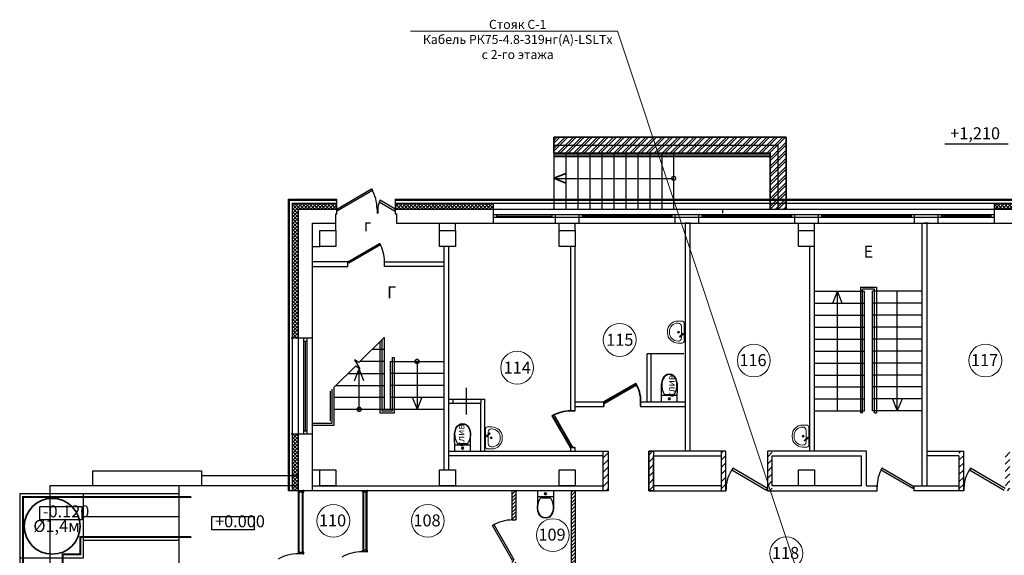
# Model space of a CAD drawing. Extents: x 45009 to 831970, y -14642 to 527319.
# Drawn here: x 332799 to 357484, y 388078 to 401507 of the extents above; entities that cross this region are included whole.
import ezdxf
from ezdxf.enums import TextEntityAlignment as Align

# ---------------------------------------------------------------- set-up
doc = ezdxf.new("R2010")
doc.units = 0
doc.header["$LTSCALE"] = 100
doc.header["$MEASUREMENT"] = 0
doc.layers.get('0').update_dxf_attribs({"linetype": 'CONTINUOUS'})
for name, color, linetype in [('00номерация пом', 7, 'CONTINUOUS'), ('06 сантехника', 6, 'CONTINUOUS'), ('СС', 82, 'CONTINUOUS')]:
    doc.layers.add(name, color=color, linetype=linetype)
for name, color, linetype, lineweight in [('Лестницы', 7, 'CONTINUOUS', 25), ('ОБОРУДОВАНИЕ И МЕБЕЛЬ', 8, 'CONTINUOUS', 18), ('Перегородки', 7, 'CONTINUOUS', 35)]:
    doc.layers.add(name, color=color, linetype=linetype, lineweight=lineweight)
doc.styles.add('GIAT 200', font='isocpeui.ttf', dxfattribs={"height": 300})
doc.styles.add('Текст', font='isocpeui.ttf', dxfattribs={"height": 2.8})
pattern_1 = [(45, (-1954620.76, -112954.99), (-44.9012806, 44.9012806), []), (135, (-1954620.76, -112954.99), (-44.9012806, -44.9012806), [])]
pattern_2 = [(45, (-943580.594, 232218.83), (-44.9012806, 44.9012806), [])]

# ---------------------------------------------------------------- blocks, each defined once
blk = doc.blocks.new('*U16')
for p, q in [((-920, 0), (-920, 100)), ((0, 0), (0, 100))]:
    blk.add_line(p, q)
blk.add_lwpolyline([(0, 0), (-797, -460), (-819, -422), (-22, 38)], close=True)
blk.add_arc((0, 0), 920, 180, 210)
blk = doc.blocks.new('раковина')
at = {"layer": 'ОБОРУДОВАНИЕ И МЕБЕЛЬ'}
for p, q in [((-71, 275), (-181, 275)), ((-441, 15), (-441, -15)), ((-391, 15), (-391, -15)), ((-171, 225), (-181, 225)), ((-91, -69), (-91, 145)), ((-21, -225), (-21, 225)), ((-181, -225), (-171, -225)), ((-121, -96), (-136, -111)), ((-136, -111), (-129, -117)), ((-122, -124), (-129, -117)), ((-108, -110), (-122, -124)), ((-116, -94), (-121, -96)), ((-121, -96), (-108, -110)), ((-78, -56), (-116, -94)), ((-116, -94), (-105, -104)), ((-105, -104), (-108, -110)), ((-68, -67), (-105, -104)), ((-91, -145), (-91, -90)), ((-61, -26), (-78, -42)), ((-78, -56), (-78, -42)), ((-78, -42), (-53, -66)), ((-78, -56), (-68, -67)), ((-68, -67), (-53, -67)), ((-61, -26), (-49, -37)), ((-37, -50), (-53, -67)), ((-37, -50), (-49, -37)), ((-181, -275), (-71, -275))]:
    blk.add_line(p, q, dxfattribs=at)
for radius in [25.4, 17.8]:
    blk.add_circle((-163, 0), radius, dxfattribs=at)
for centre, radius, start, end in [((-181, 15), 260, 90, 180), ((-71, 225), 50, 0, 90), ((-181, 15), 210, 90, 180), ((-171, 145), 80, 0, 90), ((-181, -15), 260, 180, 270), ((-181, -15), 210, 180, 270), ((-171, -145), 80, 270, 0), ((-71, -225), 50, 270, 0)]:
    blk.add_arc(centre, radius, start, end, dxfattribs=at)

msp = doc.modelspace()

# ---------------------------------------------------------------- hatches: boundary and pattern name
at = {"layer": 'Перегородки', "lineweight": 25, "true_color": 0x000000}
h = msp.add_hatch(dxfattribs=at)
h.set_pattern_fill('ANSI32', color=18, scale=15)
h.set_pattern_definition([(45, (-1954435.76, -175586.24), (-101.027881, 101.027881), []), (45, (-1954368.41, -175586.24), (-101.027881, 101.027881), [])])
h.paths.add_polyline_path([(352012.3, 398558.8), (347112.7, 398558.8), (346889.2, 398358.8), (351810.8, 398358.8), (351810.8, 396758.8), (352012.3, 396758.8)])
h.paths.add_polyline_path([(347112.7, 398558.8), (346250.2, 398558.8), (346469.9, 398358.8), (346889.2, 398358.8)])
h.paths.add_polyline_path([(346250.2, 398558.8), (346194, 398558.8), (346194, 398358.8), (346469.9, 398358.8)])
h.paths.add_polyline_path([(351810.8, 398358.8), (346889.2, 398358.8), (346469.9, 398358.8), (346689.7, 398158.8), (351612.3, 398158.8), (351612.3, 396758.8), (351810.8, 396758.8)])
h.paths.add_polyline_path([(346469.9, 398358.8), (346194, 398358.8), (346194, 398158.8), (346689.7, 398158.8)])
h = msp.add_hatch(dxfattribs=at)
h.set_pattern_fill('ANSI37', color=18, scale=20)
h.set_pattern_definition(pattern_1)
h.paths.add_polyline_path([(339786.2, 391118.8), (339636.2, 391118.8), (339636.2, 390553.1), (339786.2, 390553.1)])
h.paths.add_polyline_path([(339786.2, 390553.1), (339636.2, 390553.1), (339636.2, 390303.1), (339786.2, 390303.1)])
h.paths.add_polyline_path([(339786.2, 390303.1), (339636.2, 390303.1), (339636.2, 389698.8), (339786.2, 389698.8)])
h.paths.add_polyline_path([(340746, 396908.8), (339636.2, 396908.8), (339636.2, 393518.8), (339786.2, 393518.8), (339786.2, 396758.8), (340746, 396758.8)])
h = msp.add_hatch(dxfattribs=at)
h.set_pattern_fill('ANSI37', color=18, scale=20)
h.set_pattern_definition(pattern_1)
edge = h.paths.add_edge_path()
edge.add_line((383350.2, 396908.8), (383350.2, 396758.8))
edge.add_line((383350.2, 396758.8), (383966.7, 396758.8))
edge.add_line((383996.3, 396751.1), (383996.3, 396901.1))
edge.add_line((383996.3, 396901.1), (383350.2, 396908.8))
h.paths.add_polyline_path([(365568.2, 396908.8), (365568.2, 396758.8), (366928.5, 396758.8), (366928.5, 396908.8)])
h.paths.add_polyline_path([(381050.2, 396758.8), (381050.2, 396908.8), (379536.6, 396908.8), (379536.6, 396758.8)])
h.paths.add_polyline_path([(381300.2, 396758.8), (381300.2, 396908.8), (381050.2, 396908.8), (381050.2, 396758.8)])
edge = h.paths.add_edge_path()
edge.add_line((381300.2, 396758.8), (381300.2, 396908.8))
edge.add_line((381300.2, 396908.8), (381300.2, 396908.8))
edge.add_line((381300.2, 396908.8), (381300.2, 396758.8))
edge.add_line((381300.2, 396758.8), (381782.7, 396758.8))
h.paths.add_polyline_path([(365318.2, 396908.8), (365318.2, 396758.8), (365568.2, 396758.8), (365568.2, 396908.8)])
h.paths.add_polyline_path([(344676.3, 396758.8), (344676.3, 396908.8), (342215.8, 396908.8), (342215.8, 396758.8)])
h.paths.add_polyline_path([(358768.2, 396758.8), (358768.2, 396908.8), (357226.2, 396908.8), (357226.2, 396758.8)])
h.paths.add_polyline_path([(358768.2, 396758.8), (359018.2, 396758.8), (359018.2, 396908.8), (358768.2, 396908.8)])
h.paths.add_polyline_path([(359376.3, 396318.8), (359226.3, 396318.8), (359226.3, 396908.8), (359018.2, 396908.8), (359018.2, 396758.8), (359076.3, 396758.8), (359076.3, 396168.8), (359376.3, 396168.8)])
h.paths.add_polyline_path([(361666.2, 396168.8), (361666.2, 396318.8), (360296.3, 396318.8), (360296.3, 396168.8)])
h.paths.add_polyline_path([(363676.1, 396168.8), (363676.1, 396318.8), (362586.2, 396318.8), (362586.2, 396168.8)])
h.paths.add_polyline_path([(364876.1, 396318.8), (364876.1, 396168.8), (365176.1, 396168.8), (365176.1, 396758.8), (365318.2, 396758.8), (365318.2, 396908.8), (365026.1, 396908.8), (365026.1, 396318.8)])
edge = h.paths.add_edge_path()
edge.add_line((383350.2, 396908.8), (383350.2, 396758.8))
edge.add_line((383350.2, 396758.8), (383350.2, 396758.8))
edge.add_line((383350.2, 396758.8), (383350.2, 396908.8))
edge.add_line((383350.2, 396908.8), (383396.1, 396908.8))
at = {"layer": 'Перегородки', "lineweight": 25}
h = msp.add_hatch(dxfattribs=at)
h.set_pattern_fill('ANSI31', scale=40)
h.set_pattern_definition([(45, (-1954620.76, -112954.99), (-89.802561, 89.802561), [])])
h.paths.add_polyline_path([(347549.3, 390688.8), (347423.5, 390688.8), (347423.5, 389698.8), (347549.3, 389698.8)])
h.paths.add_polyline_path([(348689.3, 390688.8), (348569.3, 390688.8), (348569.3, 389698.8), (348689.3, 389698.8)])
at = {"layer": 'Перегородки', "lineweight": 25, "true_color": 0x000000}
h = msp.add_hatch(dxfattribs=at)
h.set_pattern_fill('ANSI31', color=18, scale=40)
h.set_pattern_definition([(45, (-1504451.46, -112131), (-89.802561, 89.802561), [])])
h.paths.add_polyline_path([(350506.2, 390688.8), (350386.2, 390688.8), (350386.2, 389698.8), (350506.2, 389698.8)])
h.paths.add_polyline_path([(351666.2, 390688.8), (351546.2, 390688.8), (351546.2, 389698.8), (351666.2, 389698.8)])
h = msp.add_hatch(dxfattribs=at)
h.set_pattern_fill('ANSI31', color=18, scale=40)
h.set_pattern_definition([(45, (-1498491.46, -112131), (-89.802561, 89.802561), [])])
h.paths.add_polyline_path([(356466.2, 390688.8), (356346.2, 390688.8), (356346.2, 389698.8), (356466.2, 389698.8)])
h.paths.add_polyline_path([(357626.2, 390688.8), (357506.2, 390688.8), (357506.2, 389698.8), (357626.2, 389698.8)])
h = msp.add_hatch(dxfattribs=at)
h.set_pattern_fill('ANSI31', color=18, scale=20)
h.set_pattern_definition(pattern_2)
h.paths.add_polyline_path([(345236.2, 388963.8), (345236.2, 389698.8), (345136.2, 389698.8), (345136.2, 388963.8)])
h.paths.add_polyline_path([(345236.2, 386878.8), (345236.2, 387943.8), (345136.2, 387943.8), (345136.2, 386878.8)])
h.paths.add_polyline_path([(345236.2, 386028.8), (345236.2, 386878.8), (345136.2, 386878.8), (345136.2, 386028.8)])
h.paths.add_polyline_path([(345236.2, 383378.8), (345236.2, 386028.8), (345136.2, 386028.8), (345136.2, 383498.8), (344907.3, 383498.8), (344907.3, 383378.8)])
h = msp.add_hatch(dxfattribs=at)
h.set_pattern_fill('ANSI31', color=18, scale=20)
h.set_pattern_definition(pattern_2)
h.paths.add_polyline_path([(346636.2, 389698.8), (346636.2, 386998.8), (346736.2, 386998.8), (346736.2, 389698.8)])

# ---------------------------------------------------------------- linework, layer by layer
at = {"color": 5, "lineweight": 5}
for p, q in [((347786.5, 401216.3), (342600.8, 401216.3)), ((355107.5, 379240.9), (347786.5, 401216.3))]:
    msp.add_line(p, q, dxfattribs=at)
at = {"layer": '00номерация пом', "lineweight": 5}
for centre in [(347840.9, 393478.4), (351203.1, 392960.5), (357010.5, 392960.5), (345269.5, 392781.3), (340662.4, 388941.7), (343030.8, 388941.7), (346164.6, 388585.1), (352019.4, 388126.6)]:
    msp.add_circle(centre, 411.6, dxfattribs=at)
at = {"layer": 'Лестницы'}
for p, q in [((346194, 398158.8), (346194, 396758.8)), ((346494, 398158.8), (346494, 396758.8)), ((346794, 398158.8), (346794, 396758.8)), ((347094, 398158.8), (347094, 396758.8)), ((347394, 398158.8), (347394, 396758.8)), ((347694, 398158.8), (347694, 396758.8)), ((347994, 398158.8), (347994, 396758.8)), ((348294, 398158.8), (348294, 396758.8)), ((348594, 398158.8), (348594, 396758.8)), ((348894, 398158.8), (348894, 396758.8)), ((349194, 398158.8), (349194, 396758.8)), ((346194, 397528.2), (349194, 397528.2))]:
    msp.add_line(p, q, dxfattribs=at)
msp.add_circle((349194, 397528.2), 50, dxfattribs=at)
at = {"layer": 'Перегородки'}
for p, q in [((346194, 398558.8), (352012.3, 398558.8)), ((346194, 398158.8), (346194, 398558.8)), ((352012.3, 398558.8), (352012.3, 396758.8)), ((346194, 398158.8), (351612.3, 398158.8)), ((351612.3, 398158.8), (351612.3, 396758.8))]:
    msp.add_line(p, q, dxfattribs=at)
at = {"layer": 'Перегородки', "color": 7, "lineweight": 25}
for p, q in [((346194, 398358.8), (351810.8, 398358.8)), ((351810.8, 396758.8), (351810.8, 398358.8)), ((357577.6, 398385.7), (355995.6, 398385.7)), ((346189.1, 398116.8), (351607.4, 398116.8)), ((346189.1, 398076.8), (351607.4, 398076.8)), ((340746, 396638.8), (340746, 397008.8)), ((342215.8, 397008.8), (342215.8, 396638.8)), ((339786.2, 388118.8), (339786.2, 396758.8)), ((341758, 396758.8), (341758, 396648.8)), ((341775.8, 396758.8), (341775.8, 396648.8)), ((344676.3, 396408.8), (344676.3, 396908.8)), ((350418.6, 396758.8), (350418.6, 396658.8)), ((357226.2, 396908.8), (357226.2, 396408.8)), ((359076.3, 396758.8), (357226.2, 396758.8)), ((340726.2, 396218.9), (340726.2, 396638.8)), ((340726.2, 396638.8), (340746, 396638.8)), ((342215.8, 396638.8), (342246.2, 396638.8)), ((342246.2, 396638.8), (342246.2, 396408.8)), ((344676.3, 396623.8), (357226.2, 396623.8)), ((357226.2, 396543.8), (344676.3, 396543.8)), ((344756.3, 396623.8), (344756.3, 396543.8)), ((344756.3, 396583.8), (346146.2, 396583.8)), ((346146.2, 396543.8), (346146.2, 396623.8)), ((346226.2, 396623.8), (346226.2, 396408.8)), ((346826.2, 396408), (346826.2, 396623.8)), ((346906.2, 396543.8), (346906.2, 396623.8)), ((349146.2, 396583.8), (346906.2, 396583.8)), ((349146.2, 396623.8), (349146.2, 396543.8)), ((349226.2, 396623.8), (349226.2, 396408.8)), ((349826.2, 396408.8), (349826.2, 396623.8)), ((349906.2, 396543.8), (349906.2, 396623.8)), ((352146.2, 396583.8), (349906.2, 396583.8)), ((352146.2, 396623.8), (352146.2, 396543.8)), ((352226.2, 396623.8), (352226.2, 396408.8)), ((352826.2, 396408.8), (352826.2, 396623.8)), ((352906.2, 396543.8), (352906.2, 396623.8)), ((355146.2, 396583.8), (352906.2, 396583.8)), ((355146.2, 396623.8), (355146.2, 396543.8)), ((355226.2, 396623.8), (355226.2, 396408.8)), ((355826.2, 396408.8), (355826.2, 396623.8)), ((355906.2, 396543.8), (355906.2, 396623.8)), ((357146.2, 396583.8), (355906.2, 396583.8)), ((357146.2, 396623.8), (357146.2, 396543.8)), ((340136.2, 389698.8), (340136.2, 396408.8)), ((340136.2, 396408.8), (340726.2, 396408.8)), ((342246.2, 396408.8), (346226.2, 396408.8)), ((343726.2, 396218.8), (343726.3, 396408.2)), ((346226.2, 396408.8), (346826.2, 396408)), ((346726.2, 396218.8), (346726.3, 396408.2)), ((346826.2, 396408.8), (358726.2, 396408.8)), ((349606.2, 396408.4), (349486.2, 396408.4)), ((349486.2, 396408.4), (349486.2, 390688.8)), ((349606.2, 390688.8), (349606.2, 396408.4)), ((352726.2, 396218.8), (352726.3, 396408.2)), ((352726.2, 390688.8), (352726.2, 396218.8)), ((355426.2, 389818.8), (355426.2, 396408.8)), ((355586.2, 396408.4), (355466.2, 396408.4)), ((355546.2, 389818.8), (355546.2, 396408.8)), ((340136.7, 395818.9), (340326, 395818.8)), ((343436.2, 395818.8), (343436.2, 390218.8)), ((343556.2, 390218.8), (343556.2, 395818.8)), ((346606.2, 395818.8), (346607.8, 391700.2)), ((346727.8, 391699.1), (346726.2, 395818.8)), ((352606.2, 390688.8), (352606.2, 395818.8)), ((341026.2, 395438.8), (340136.2, 395438.8)), ((340136.2, 395318.8), (341026.2, 395318.8)), ((341026.2, 395318.8), (341026.2, 395438.8)), ((341946.2, 395438.8), (343436.2, 395438.8)), ((341946.2, 395318.8), (341946.2, 395438.8)), ((343436.2, 395318.8), (341946.2, 395318.8)), ((346726.7, 394536.7), (346726.7, 394847.7)), ((353876.2, 394798.6), (353876.2, 391648.6)), ((353876.2, 394798.6), (354276.2, 394798.6)), ((353926.2, 391648.6), (353926.2, 394748.6)), ((354226.2, 394748.6), (353926.2, 394748.6)), ((354226.2, 391648.6), (354226.2, 394748.6)), ((354276.2, 394798.6), (354276.2, 391648.6)), ((352726.2, 394698.6), (353976.2, 394698.6)), ((353181.9, 394398.6), (353301.2, 394698.6)), ((353301.2, 391698.6), (353301.2, 394698.6)), ((353420.5, 394398.6), (353301.2, 394698.6)), ((353976.2, 391698.6), (353976.2, 394698.6)), ((355426.2, 394698.6), (354176.2, 394698.6)), ((354176.2, 391698.6), (354176.2, 394698.6)), ((354801.2, 391698.6), (354801.2, 394698.6)), ((352726.2, 394398.6), (353976.2, 394398.6)), ((355426.2, 394398.6), (354176.2, 394398.6)), ((352726.2, 394098.6), (353976.2, 394098.6)), ((355426.2, 394098.6), (354176.2, 394098.6)), ((352726.2, 393798.6), (353976.2, 393798.6)), ((355426.2, 393798.6), (354176.2, 393798.6)), ((340136.2, 393518.8), (339601.2, 393518.8)), ((339921.2, 391118.8), (339921.2, 393518.8)), ((340001.2, 393518.8), (340001.2, 391118.8)), ((341936.2, 393542.7), (341305.4, 392911.9)), ((341886.2, 391689.2), (341886.2, 393492.7)), ((341931.9, 393538.4), (341936.2, 393538.4)), ((341936.2, 393542.7), (341936.2, 391739.2)), ((352726.2, 393498.6), (353976.2, 393498.6)), ((355426.2, 393498.6), (354176.2, 393498.6)), ((340001.2, 393438.8), (339921.2, 393438.8)), ((339961.2, 391198.8), (339961.2, 393438.8)), ((341836.2, 391639.2), (341836.2, 393442.7)), ((341936.2, 393238.4), (341631.9, 393238.4)), ((342136.2, 393038.4), (342136.2, 391689.2)), ((342136.2, 393038.4), (342186.2, 393038.4)), ((342186.2, 393038.4), (342186.2, 391639.2)), ((349451.8, 393128.8), (348533.5, 393128.8)), ((348533.5, 391928.8), (348533.5, 393128.8)), ((348633.5, 391928.8), (348633.5, 393128.8)), ((352726.2, 393198.6), (353976.2, 393198.6)), ((355426.2, 393198.6), (354176.2, 393198.6)), ((341217, 392823.5), (340686.2, 392292.7)), ((341191.9, 392455.2), (341311.2, 392755.2)), ((341305.4, 392911.9), (341194.9, 392978.2)), ((341194.9, 392978.2), (341327.5, 392757.2)), ((341327.5, 392757.2), (341217, 392823.5)), ((341311.2, 391739.2), (341311.2, 392755.2)), ((341430.5, 392455.2), (341311.2, 392755.2)), ((341936.2, 392938.4), (341331.9, 392938.4)), ((342086.2, 392938.4), (342086.2, 391739.2)), ((342086.2, 392938.4), (343436.2, 392938.4)), ((342761.2, 392938.4), (342761.2, 391789.9)), ((352726.2, 392898.6), (353976.2, 392898.6)), ((355426.2, 392898.6), (354176.2, 392898.6)), ((341032.6, 392639.2), (341936.2, 392639.2)), ((343436.2, 392639.2), (342086.2, 392639.2)), ((348919.3, 392507.1), (348896.6, 392443.1)), ((348927.3, 392502.8), (348905.3, 392440.4)), ((348948.3, 392553.3), (348919.3, 392507.1)), ((348955, 392546.8), (348927.3, 392502.8)), ((348988, 392589.1), (348948.3, 392553.3)), ((348992.7, 392580.8), (348955, 392546.8)), ((349035.2, 392611.8), (348988, 392589.1)), ((349037.6, 392602.4), (348992.7, 392580.8)), ((349086.2, 392619.5), (349035.2, 392611.8)), ((349086.2, 392609.8), (349037.6, 392602.4)), ((349137.3, 392611.8), (349086.2, 392619.5)), ((349134.9, 392602.4), (349086.2, 392609.8)), ((349179.8, 392580.8), (349134.9, 392602.4)), ((349184.5, 392589.1), (349137.3, 392611.8)), ((349217.5, 392546.8), (349179.8, 392580.8)), ((349224.1, 392553.3), (349184.5, 392589.1)), ((349245.2, 392502.8), (349217.5, 392546.8)), ((349253.2, 392507.1), (349224.1, 392553.3)), ((349267.2, 392440.4), (349245.2, 392502.8)), ((349275.8, 392443.1), (349253.2, 392507.1)), ((352726.2, 392598.6), (353976.2, 392598.6)), ((355426.2, 392598.6), (354176.2, 392598.6)), ((340686.2, 391339.2), (340686.2, 392292.7)), ((340732.6, 392339.2), (341936.2, 392339.2)), ((343436.2, 392339.2), (342086.2, 392339.2)), ((343993.8, 392274.8), (343993.8, 391607.1)), ((348896.6, 392443.1), (348885.5, 392375.5)), ((348885.5, 392375.5), (348886.3, 392306.9)), ((348887.2, 391928.8), (348885.5, 392375.5)), ((348905.3, 392440.4), (348894.5, 392374.7)), ((348894.5, 392374.7), (348895.2, 392308)), ((348895.2, 392308), (348907.3, 392238.4)), ((349265.2, 392238.4), (349277.2, 392308)), ((349278, 392374.7), (349267.2, 392440.4)), ((349287, 392375.5), (349275.8, 392443.1)), ((349277.2, 392308), (349278, 392374.7)), ((349285.3, 391928.8), (349287, 392375.5)), ((349286.2, 392306.9), (349287, 392375.5)), ((352726.2, 392298.6), (353976.2, 392298.6)), ((355426.2, 392298.6), (354176.2, 392298.6)), ((340586.2, 392192.7), (340586.2, 391439.2)), ((340636.2, 391389.2), (340636.2, 392242.7)), ((340686.2, 392039.2), (341936.2, 392039.2)), ((342086.2, 392039.2), (343436.2, 392039.2)), ((342641.9, 392039.2), (342761.2, 391739.2)), ((342880.5, 392039.2), (342761.2, 391739.2)), ((349285.9, 392085.1), (348886.6, 392085.1)), ((348907.3, 392238.4), (348929.2, 392171.7)), ((348929.2, 392171.7), (348946.7, 392137)), ((348991.4, 392109.6), (349181.1, 392109.6)), ((349225.8, 392137), (349243.2, 392171.7)), ((349243.2, 392171.7), (349265.2, 392238.4)), ((343556.2, 391988.8), (344456.2, 391988.8)), ((343556.2, 391888.8), (344356.2, 391888.8)), ((343656.7, 391991.1), (343656.7, 391891.1)), ((344356.2, 390688.8), (344356.2, 391888.8)), ((344356.7, 391991.1), (344356.7, 391891.1)), ((344456.2, 390688.8), (344456.2, 391988.8)), ((346727.7, 391928.8), (347446.8, 391928.8)), ((346727.7, 391808.8), (347446.8, 391808.8)), ((347446.8, 391928.8), (347446.8, 391808.8)), ((348366.8, 391928.8), (349486.2, 391928.8)), ((348366.8, 391928.8), (348366.8, 391808.8)), ((348366.8, 391808.8), (349486.2, 391808.8)), ((352726.2, 391998.6), (353976.2, 391998.6)), ((355426.2, 391998.6), (354176.2, 391998.6)), ((354681.9, 391998.6), (354801.2, 391698.6)), ((354920.5, 391998.6), (354801.2, 391698.6)), ((340686.2, 391739.2), (343436.2, 391739.2)), ((342186.2, 391639.2), (341836.2, 391639.2)), ((342136.2, 391689.2), (341886.2, 391689.2)), ((346607.6, 391700.2), (346727.6, 391700.2)), ((346608.1, 391699.1), (346728.1, 391699.1)), ((352726.2, 391698.6), (353976.2, 391698.6)), ((353926.2, 391648.6), (353876.2, 391648.6)), ((355426.2, 391698.6), (354176.2, 391698.6)), ((354226.2, 391648.6), (354276.2, 391648.6)), ((340136.2, 391389.2), (340636.2, 391389.2)), ((340136.2, 391339.2), (340686.2, 391339.2)), ((343713.8, 391203.1), (343736.5, 391267.1)), ((343736.5, 391267.1), (343765.5, 391313.3)), ((343744.5, 391262.8), (343772.2, 391306.8)), ((343765.5, 391313.3), (343805.2, 391349.1)), ((343772.2, 391306.8), (343809.9, 391340.8)), ((343805.2, 391349.1), (343852.4, 391371.8)), ((343809.9, 391340.8), (343854.8, 391362.4)), ((343852.4, 391371.8), (343903.4, 391379.5)), ((343854.8, 391362.4), (343903.4, 391369.8)), ((343903.4, 391379.5), (343954.5, 391371.8)), ((343903.4, 391369.8), (343952.1, 391362.4)), ((343952.1, 391362.4), (343997, 391340.8)), ((343954.5, 391371.8), (344001.7, 391349.1)), ((343997, 391340.8), (344034.7, 391306.8)), ((344001.7, 391349.1), (344041.3, 391313.3)), ((344034.7, 391306.8), (344062.4, 391262.8)), ((344041.3, 391313.3), (344070.4, 391267.1)), ((344070.4, 391267.1), (344093, 391203.1)), ((340136.2, 391118.8), (339601.2, 391118.8)), ((339921.2, 391198.8), (340001.2, 391198.8)), ((343702.7, 391135.5), (343713.8, 391203.1)), ((343703.5, 391066.9), (343702.7, 391135.5)), ((343704.4, 390688.8), (343702.7, 391135.5)), ((343711.7, 391134.7), (343722.5, 391200.4)), ((343712.4, 391068), (343711.7, 391134.7)), ((343724.5, 390998.4), (343712.4, 391068)), ((343722.5, 391200.4), (343744.5, 391262.8)), ((344062.4, 391262.8), (344084.4, 391200.4)), ((344094.4, 391068), (344082.4, 390998.4)), ((344084.4, 391200.4), (344095.2, 391134.7)), ((344093, 391203.1), (344104.2, 391135.5)), ((344095.2, 391134.7), (344094.4, 391068)), ((344102.5, 390688.8), (344104.2, 391135.5)), ((344104.2, 391135.5), (344103.4, 391066.9)), ((343703.8, 390845.1), (344103.1, 390845.1)), ((343746.4, 390931.7), (343724.5, 390998.4)), ((343763.9, 390897), (343746.4, 390931.7)), ((343998.3, 390869.6), (343808.6, 390869.6)), ((344060.4, 390931.7), (344043, 390897)), ((344082.4, 390998.4), (344060.4, 390931.7)), ((346608.1, 390779.1), (346608.1, 390688.8)), ((346608.1, 390779.1), (346728.1, 390779.1)), ((346728.1, 390688.8), (346728.1, 390779.1)), ((343556.2, 390688.8), (347549.3, 390688.8)), ((347419.3, 390568.8), (343556.2, 390568.8)), ((347419.3, 390568.8), (347419.3, 389818.8)), ((347549.3, 390688.8), (347549.3, 389698.8)), ((350506.2, 390688.8), (348569.3, 390688.8)), ((348569.3, 390688.8), (348569.3, 389698.8)), ((348689.3, 389818.8), (348689.3, 390568.8)), ((348689.3, 390568.8), (350386.2, 390568.8)), ((350386.2, 390688.8), (350386.2, 389698.8)), ((350506.2, 389698.8), (350506.2, 390688.8)), ((354026.2, 390688.8), (351546.2, 390688.8)), ((351546.2, 390688.8), (351546.2, 389698.8)), ((351666.2, 390568.8), (353906.2, 390568.8)), ((351666.2, 389818.8), (351666.2, 390568.8)), ((353906.2, 389818.8), (353906.2, 390568.8)), ((354026.2, 389818.8), (354026.2, 390688.8)), ((355546.2, 390688.8), (356466.2, 390688.8)), ((356346.2, 390568.8), (355546.2, 390568.8)), ((356346.2, 390568.8), (356346.2, 389698.8)), ((356466.2, 389698.8), (356466.2, 390688.8)), ((334636.2, 389818.8), (334636.2, 390198.8)), ((334636.2, 390198.8), (337356.4, 390198.8)), ((337356.4, 390198.8), (337356.4, 389818.8)), ((339786.2, 390068.8), (337356.4, 390068.8)), ((340136.7, 390218.9), (340326, 390218.8)), ((350649, 390221.5), (351524.2, 389713.7)), ((351546.2, 389751.4), (350673.9, 390259.2)), ((356609, 390221.5), (357484.2, 389713.7)), ((357506.2, 389751.4), (356633.9, 390259.2)), ((334625.4, 389818.8), (333556.2, 389818.8)), ((333556.2, 389818.8), (333556.2, 383398.8)), ((339786.2, 389818.8), (334636.2, 389818.8)), ((336798.6, 387038.8), (336798.6, 389818.8)), ((340136.2, 389818.8), (347419.3, 389818.8)), ((350386.2, 389818.8), (348689.3, 389818.8)), ((353906.2, 389818.8), (351666.2, 389818.8)), ((354026.2, 389818.8), (354293.9, 389818.8)), ((354293.9, 389698.8), (354293.9, 389818.8)), ((355213.9, 389818.8), (356346.2, 389818.8)), ((355213.9, 389818.8), (355213.9, 389698.8)), ((332798.6, 389618.8), (332798.6, 377118.8)), ((336798.6, 389618.8), (332798.6, 389618.8)), ((340136.2, 389698.8), (339536.2, 389697.7)), ((339906.2, 389661.5), (339786.2, 389661.5)), ((339806.2, 388118.8), (339806.2, 389698.1)), ((339886.2, 388118.8), (339886.2, 389698.1)), ((339906.2, 388118.8), (339906.2, 389698.8)), ((347549.3, 389698.8), (340136.2, 389698.8)), ((341406.2, 388166.6), (341406.2, 389698.8)), ((341506.2, 389698.8), (341406.2, 389698.8)), ((341426.2, 388166.6), (341426.2, 389698.8)), ((341486.2, 388166.6), (341486.2, 389698.8)), ((341506.2, 388166.6), (341506.2, 389698.8)), ((345136.2, 389698.8), (345136.2, 388963.8)), ((345236.2, 389698.8), (345236.2, 388963.8)), ((345781.9, 389698.8), (345780.2, 389252.1)), ((346180.5, 389542.5), (345781.3, 389542.5)), ((346180, 389698.8), (346181.6, 389252.1)), ((346686.2, 389698.8), (346566.2, 389698.8)), ((346636.2, 386998.8), (346636.2, 389698.8)), ((346736.2, 386998.8), (346736.2, 389698.8)), ((348569.3, 389698.8), (350506.5, 389698.8)), ((351524.2, 389713.7), (351546.2, 389751.4)), ((351546.2, 389698.8), (354293.9, 389698.8)), ((356466.2, 389698.8), (355213.9, 389698.8)), ((345780.2, 389252.1), (345781, 389320.6)), ((345789.2, 389252.9), (345789.9, 389319.6)), ((345789.9, 389319.6), (345802, 389389.2)), ((345802, 389389.2), (345823.9, 389455.9)), ((345823.9, 389455.9), (345841.4, 389490.6)), ((345886, 389518), (346075.8, 389518)), ((346120.4, 389490.6), (346137.9, 389455.9)), ((346137.9, 389455.9), (346159.9, 389389.2)), ((346159.9, 389389.2), (346171.9, 389319.6)), ((346171.9, 389319.6), (346172.7, 389252.9)), ((346180.9, 389320.6), (346181.6, 389252.1)), ((345791.3, 389184.5), (345780.2, 389252.1)), ((345800, 389187.1), (345789.2, 389252.9)), ((345813.9, 389120.5), (345791.3, 389184.5)), ((345822, 389124.8), (345800, 389187.1)), ((345843, 389074.3), (345813.9, 389120.5)), ((345849.7, 389080.8), (345822, 389124.8)), ((345882.7, 389038.5), (345843, 389074.3)), ((345887.4, 389046.7), (345849.7, 389080.8)), ((345932.3, 389025.2), (345887.4, 389046.7)), ((346074.4, 389046.7), (346029.5, 389025.2)), ((346112.2, 389080.8), (346074.4, 389046.7)), ((346118.8, 389074.3), (346079.2, 389038.5)), ((346139.8, 389124.8), (346112.2, 389080.8)), ((346147.9, 389120.5), (346118.8, 389074.3)), ((346161.9, 389187.1), (346139.8, 389124.8)), ((346170.5, 389184.5), (346147.9, 389120.5)), ((346172.7, 389252.9), (346161.9, 389187.1)), ((346181.6, 389252.1), (346170.5, 389184.5)), ((345136.2, 388963.8), (345236.2, 388963.8)), ((345929.8, 389015.8), (345882.7, 389038.5)), ((345980.9, 389008.1), (345929.8, 389015.8)), ((345980.9, 389017.8), (345932.3, 389025.2)), ((346029.5, 389025.2), (345980.9, 389017.8)), ((346032, 389015.8), (345980.9, 389008.1)), ((346079.2, 389038.5), (346032, 389015.8)), ((339786.2, 388156.1), (339906.2, 388156.1)), ((339906.2, 388118.8), (339786.2, 388118.8)), ((339906.2, 388142.5), (339906.2, 388118.8)), ((341506.2, 388166.6), (341386.2, 388166.6)), ((341506.2, 388203.9), (341406.2, 388203.9))]:
    msp.add_line(p, q, dxfattribs=at)
at = {"layer": 'Перегородки', "color": 7}
for p in [(346489.1, 397649.5), (346489.1, 397410.9)]:
    msp.add_line(p, (346189.1, 397530.2), dxfattribs=at)
at = {"layer": 'Перегородки', "color": 7, "lineweight": 25}
for points in [[(340746, 396758.8), (341622.4, 397264.8), (341646.5, 397223.1), (340770.1, 396717.1)], [(342215.8, 396758.8), (341834.7, 396978.8), (341810.7, 396937.1), (342191.7, 396717.1)], [(340326.2, 396218.8), (340726.2, 396218.8), (340726.2, 395818.8), (340326.2, 395818.8)], [(341026.2, 395438.8), (341822.9, 395898.8), (341844.8, 395860.9), (341048.1, 395400.9)], [(347549.3, 389698.8), (347423.5, 389698.8), (347423.5, 390688.8), (347549.3, 390688.8)], [(348569.3, 390688.8), (348689.3, 390688.8), (348689.3, 389698.8), (348569.3, 389698.8)], [(340326.2, 390218.8), (340726.2, 390218.8), (340726.2, 389818.8), (340326.2, 389818.8)], [(343326.2, 390218.8), (343726.2, 390218.8), (343726.2, 389818.8), (343326.2, 389818.8)], [(346326.2, 390218.8), (346726.2, 390218.8), (346726.2, 389818.8), (346326.2, 389818.8)], [(355213.9, 389798.8), (354417.1, 390258.8), (354395.3, 390220.9), (355192, 389760.9)], [(333303.4, 389302.5), (334359.8, 389302.5), (334359.8, 388963.8), (333303.4, 388963.8)], [(337619.8, 389053.6), (338676.3, 389053.6), (338676.3, 388715), (337619.8, 388715)], [(345154.8, 387951.8), (344648.8, 388828.2), (344683.7, 388848.3), (345189.7, 387971.9)]]:
    msp.add_lwpolyline(points, close=True, dxfattribs=at)
for points in [[(339536.2, 389697.7), (339536.2, 397008.8), (340746, 397008.8)], [(339566.2, 389697.7), (339566.2, 396978.8), (340746, 396978.8)], [(342215.8, 397008.8), (359326.3, 397008.8), (359326.3, 396418.8), (359376.3, 396418.8)], [(342215.8, 396978.8), (359296.3, 396978.8), (359296.3, 396388.8), (359376.3, 396388.8)], [(340136.2, 389698.8), (339636.2, 389698.8), (339636.2, 396908.8), (340746, 396908.8)], [(339786.2, 396758.8), (340746, 396758.8)], [(342215.8, 396908.8), (359226.3, 396908.8), (359226.3, 396318.8), (359376.3, 396318.8)], [(342215.8, 396758.8), (359076.3, 396758.8)], [(343326.2, 396218.8), (343726.2, 396218.8), (343726.2, 395818.8), (343326.2, 395818.8), (343326.2, 396408.7)], [(346326.2, 396218.8), (346726.2, 396218.8), (346726.2, 395818.8), (346326.2, 395818.8), (346326.2, 396408.7)], [(352726.2, 395818.8), (352326.2, 395818.8), (352326.2, 396408.7)], [(352326.2, 396218.8), (352726.2, 396218.8)], [(352326.2, 389818.8), (352326.2, 390218.8), (352726.2, 390218.8), (352726.2, 389818.8)], [(332798.6, 388018.8), (334398.6, 388018.8), (334398.6, 389618.8)], [(339806.2, 389657.6), (339791.4, 389657.6), (339791.4, 389702.6), (339806.2, 389702.6)], [(339806.2, 389689.5), (339826.2, 389689.5)], [(339826.2, 389670.8), (339806.2, 389670.8)], [(339906.2, 389689.5), (339886.2, 389689.5)], [(339886.2, 389670.8), (339906.2, 389670.8)], [(339906.2, 389657.6), (339920.9, 389657.6), (339920.9, 389702.6), (339906.2, 389702.6)], [(341406.2, 389657.6), (341391.4, 389657.6), (341391.4, 389702.6), (341406.2, 389702.6)], [(341406.2, 389689.5), (341426.2, 389689.5)], [(341426.2, 389670.8), (341406.2, 389670.8)], [(341486.2, 389661.5), (341426.2, 389661.5)], [(341506.2, 389689.5), (341486.2, 389689.5)], [(341486.2, 389670.8), (341506.2, 389670.8)], [(341506.2, 389657.6), (341520.9, 389657.6), (341520.9, 389702.6), (341506.2, 389702.6)], [(336798.6, 389038.8), (334398.6, 389038.8)], [(334398.6, 388458.8), (336798.6, 388458.8)], [(339806.2, 388114.9), (339791.4, 388114.9), (339791.4, 388159.9), (339806.2, 388159.9)], [(339806.2, 388146.8), (339826.2, 388146.8)], [(339826.2, 388128.1), (339806.2, 388128.1)], [(339906.2, 388146.8), (339886.2, 388146.8)], [(339886.2, 388128.1), (339906.2, 388128.1)], [(339906.2, 388114.9), (339920.9, 388114.9), (339920.9, 388159.9), (339906.2, 388159.9)], [(341406.2, 388162.8), (341391.4, 388162.8), (341391.4, 388207.8), (341406.2, 388207.8)], [(341406.2, 388194.7), (341426.2, 388194.7)], [(341426.2, 388175.9), (341406.2, 388175.9)], [(341506.2, 388194.7), (341486.2, 388194.7)], [(341486.2, 388175.9), (341506.2, 388175.9)], [(341506.2, 388162.8), (341520.9, 388162.8), (341520.9, 388207.8), (341506.2, 388207.8)]]:
    msp.add_lwpolyline(points, dxfattribs=at)
at = {"layer": 'Перегородки', "color": 7, "lineweight": 25, "const_width": 50}
msp.add_lwpolyline([(332878.6, 376818.8), (332878.6, 389538.8), (337098.6, 389538.8)], dxfattribs=at)
at = {"layer": 'Перегородки', "color": 7, "lineweight": 25}
msp.add_lwpolyline([(333878.6, 376818.8, 50, 50, 0), (333878.6, 388098.8, 50, 50, 0), (334318.6, 388098.8, 50, 50, 0), (334318.6, 388538.8, 50, 50, 0), (337098.6, 388538.8, 50, 50, 0)], format="xyseb", dxfattribs=at)
at = {"layer": 'Перегородки', "color": 7}
for centre, radius in [((342761.2, 392938.4), 50), ((349086.2, 392004.5), 23.1), ((341311.2, 391739.2), 50), ((343903.4, 390764.5), 23.1), ((345980.9, 389623.1), 23.1), ((333614.8, 388806), 700)]:
    msp.add_circle(centre, radius, dxfattribs=at)
at = {"layer": 'Перегородки', "color": 7, "lineweight": 25}
for centre, radius, start, end in [((340746, 396758.8), 1012, 0, 30), ((342215.8, 396758.8), 440, 150, 180), ((341026.2, 395438.8), 920, 0, 30), ((348991.4, 392159.6), 50, 206.77291, 270), ((349181.1, 392159.6), 50, 270, 333.22707), ((343808.6, 390919.6), 50, 206.77293, 270), ((343998.3, 390919.6), 50, 270, 333.22709), ((351443.6, 389724.1), 937.4, 145.1881, 181.54631), ((355213.9, 389798.8), 920, 150, 180), ((357403.6, 389724.1), 937.4, 145.1881, 181.54631), ((345886, 389468), 50, 90, 153.22709), ((346075.8, 389468), 50, 26.77293, 90), ((345154.8, 387951.8), 1012, 90, 120), ((339786.1, 387098.8), 1020, 90, 120), ((341386.1, 387146.6), 1020, 90, 120)]:
    msp.add_arc(centre, radius, start, end, dxfattribs=at)

# ---------------------------------------------------------------- block references
at = {"layer": '06 сантехника', "lineweight": 0}
for p, rotation in [((349480.1, 393675.3), 359.9988757172593), ((344456.2, 391021.1), 179.9988757172593), ((352606.2, 391068.1), 359.9988757172593)]:
    msp.add_blockref('раковина', p, dxfattribs=dict(at, rotation=rotation))
at = {"layer": 'Перегородки', "color": 7, "lineweight": 25}
for p, rotation in [((347446.8, 391928.8), 180), ((346608.1, 390779.1), 270)]:
    msp.add_blockref('*U16', p, dxfattribs=dict(at, rotation=rotation))

# ---------------------------------------------------------------- texts
at = {"layer": '00номерация пом', "color": 252, "linetype": 'ByBlock', "lineweight": 5, "true_color": 0x939598, "style": 'GIAT 200'}
for s, p in [('115', (347844.3, 393481.4)), ('116', (351183.4, 392971.7)), ('117', (356990.8, 392971.7)), ('114', (345273, 392784.2)), ('110', (340642.7, 388952.9)), ('108', (343011.1, 388952.9)), ('109', (346144.9, 388596.3)), ('118', (351999.7, 388137.8))]:
    msp.add_text(s, height=300, dxfattribs=at).set_placement(p, align=Align.MIDDLE_CENTER)
at = {"layer": 'Перегородки', "color": 7, "lineweight": 25, "style": 'GIAT 200'}
for s, p in [('+1,210', (356753.2, 398659.5)), ('Е', (354075.2, 395693.3))]:
    msp.add_text(s, height=300, dxfattribs=at).set_placement(p, align=Align.MIDDLE_CENTER)
at = {"layer": 'Перегородки', "color": 7, "style": 'GIAT 200'}
for p in [(349222, 392041.2), (343947.6, 390801.2)]:
    msp.add_text('слив', height=180, rotation=90, dxfattribs=at).set_placement(p)
at = {"layer": 'Перегородки', "color": 7, "lineweight": 25, "insert": (341423.8, 396314.6), "char_height": 300, "width": 3107.564, "attachment_point": 4, "style": 'GIAT 200'}
msp.add_mtext('г', dxfattribs=at)
at = {"layer": 'Перегородки', "color": 7, "char_height": 300, "attachment_point": 4, "style": 'GIAT 200'}
for s, insert, width in [('Г', (342010.8, 394629.6), 3107.564), ('-0.120', (333380, 389140.6), 2411.322), ('+0.000', (337696.5, 388891.8), 2411.322)]:
    msp.add_mtext(s, dxfattribs=dict(at, insert=insert, width=width))
at = {"layer": 'Перегородки', "color": 7, "insert": (333141.9, 388963.8), "char_height": 300, "attachment_point": 1, "style": 'GIAT 200'}
msp.add_mtext_dynamic_manual_height_columns('%%C1,4м', width=8.368, gutter_width=14, heights=[0], dxfattribs=at)
at = {"layer": 'СС', "color": 7, "insert": (345283.8, 400982.3), "char_height": 226.8, "width": 5280.902, "attachment_point": 5, "style": 'Текст'}
msp.add_mtext('Стояк С-1\\PКабель РК75-4.8-319нг(А)-LSLTx\\Pс 2-го этажа', dxfattribs=at)

doc.saveas('drawing.dxf')
